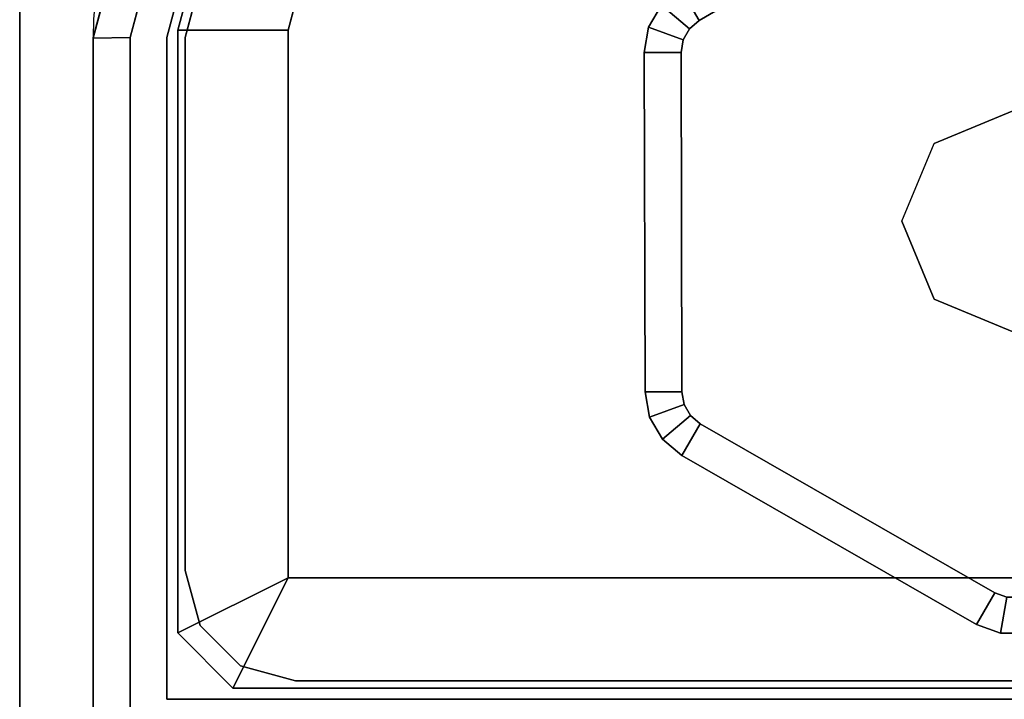
# Model space of a CAD drawing. Units: millimetres. Extents: x -440 to 11414, y -5430 to 1953.
# Drawn here: x 6434 to 6461, y -3369 to -3351 of the extents above; entities that cross this region are included whole.
import ezdxf

# ---------------------------------------------------------------- set-up
doc = ezdxf.new("R2010")
doc.units = ezdxf.units.MM
doc.header["$LTSCALE"] = 200
doc.linetypes.add('DASHEDX2', pattern=[1.5, 1, -0.5])
for name, color, linetype in [('72_HWAP_CA_D3_TOP', 7, 'Continuous'), ('72_HWAP_CA_D3_TRIM', 7, 'Continuous'), ('72_HWAP_INSERT', 7, 'Continuous'), ('72_HWAP_MY_D2_P_WKSF_ACC', 202, 'DASHEDX2'), ('72_HWAP_MY_D3_GLIDE', 7, 'Continuous'), ('72_HWAP_MY_D3_SUPPORT', 7, 'Continuous'), ('72_HWAP_MY_D3_SUPPORT_INLAY', 7, 'Continuous')]:
    doc.layers.add(name, color=color, linetype=linetype)

# ---------------------------------------------------------------- blocks, each defined once
blk = doc.blocks.new('72HWAP_MY_D3_F_LEG_END_CORNER')
for points, invisible_edges in [([(-0.01500000004034518, 0.01499999999992951, 0.7036000128086053), (-0.02000000003954483, 0.01366025403774529, 0.7036000128086053), (-0.01600000004054891, -0.01500000000010004, 0.7036000128086053), (-0.01500000004034518, -0.0160000000000764, 0.7036000128086053)], 10), ([(0.01499999996030965, 0.01499999999992951, 0.7036000128086053), (-0.01500000004034518, 0.01499999999992951, 0.7036000128086053), (0.01499999996030965, -0.08000000000009777, 0.7036000128086053), (0.01499999996030965, -0.0160000000000764, 0.7036000128086053)], 10), ([(-0.01500000004034518, 0.01499999999992951, 0.7036000128086053), (-0.01500000004034518, -0.0160000000000764, 0.7036000128086053), (-0.01500000004034518, -0.08000000000009777, 0.7036000128086053), (0.01499999996030965, -0.08000000000009777, 0.7036000128086053)], 9), ([(-0.02100000003974856, -0.0160000000000764, 0.7036000128086053), (-0.02000000003954483, -0.01500000000010004, 0.7036000128086053), (-0.02000000003954483, 0.01366025403774529, 0.7036000128086053), (-0.02366025407809502, 0.009999999999934062, 0.7036000128086053)], 10), ([(-0.02000000003954483, 0.01366025403774529, 0.7036000128086053), (-0.02000000003954483, -0.01500000000010004, 0.7036000128086053), (-0.01600000004054891, -0.01500000000010004, 0.7036000128086053), (-0.02000000003954483, 0.01366025403774529, 0.7036000128086053)], 5), ([(-0.02279422867377434, 0.009499999999945885, 0.5696000128086046), (-0.02400000004035974, 0.004999999999938609, 0.5696000128086046), (-0.02500000004056346, 0.004999999999938609, 0.5696000128086052), (-0.02366025407809502, 0.009999999999934062, 0.5696000128086052)], 10), ([(-0.02366025407809502, 0.009999999999934062, 0.7036000128086053), (-0.02500000004056346, 0.004999999999938609, 0.7036000128086053), (-0.02100000003974856, -0.01700000000005275, 0.7036000128086053), (-0.02100000003974856, -0.0160000000000764, 0.7036000128086053)], 10), ([(-0.02169519056860736, 0.008949999999913416, 0.5686000128086052), (-0.02270000004045869, 0.005199999999945248, 0.5686000128086052), (-0.02400000004035974, 0.004999999999938609, 0.5686000128086052), (-0.02279422867377434, 0.009499999999945885, 0.5686000128086052)], 10), ([(0.01909711427742877, 0.007449999999948886, 0.5306000128086054), (0.01969999995981198, 0.005199999999945248, 0.5306000128086054), (-0.01970000003984751, 0.005199999999945248, 0.5306000128086054), (-0.01909711435746431, 0.007449999999948886, 0.5306000128086054)], 10), ([(-0.02270000004045869, -0.01120000000008758, 0.5686000128086052), (-0.02400000004035974, -0.01350000000007867, 0.5686000128086052), (-0.02400000004035974, 0.004999999999938609, 0.5686000128086052), (-0.02270000004045869, 0.005199999999945248, 0.5686000128086052)], 5), ([(0.01969999995981198, -0.009700000000066211, 0.5306000128086052), (-0.01970000003984751, -0.009700000000066211, 0.5306000128086052), (-0.01970000003984751, 0.005199999999945248, 0.5306000128086054), (0.01969999995981198, 0.005199999999945248, 0.5306000128086054)], 4), ([(-0.02400000004035974, -0.01350000000007867, 0.5696000128086052), (-0.02500000004056346, -0.01350000000007867, 0.5696000128086052), (-0.02500000004056346, 0.004999999999938609, 0.5696000128086052), (-0.02400000004035974, 0.004999999999938609, 0.5696000128086046)], 5), ([(-0.02500000004056346, -0.01544708572907894, 0.7036000128086053), (-0.02500000004056346, 0.004999999999938609, 0.7036000128086053), (-0.02500000004056346, -0.02462984234568921, 0.6693294985640937)], 2), ([(-0.02500000004056346, 0.004999999999938609, 0.7036000128086053), (-0.02500000004056346, 0.004999999999938609, 0.5696000128086052), (-0.02500000004056346, -0.01350000000007867, 0.5696000128086052), (-0.02500000004056346, -0.01350000000007867, 0.5786000128086052)], 9), ([(-0.02500000004056346, -0.01350000000007867, 0.5786000128086052), (-0.02500000004056346, -0.01525481994616484, 0.5919291936313879), (-0.02500000004056346, -0.02039969170516542, 0.604350012808611), (-0.02500000004056346, 0.004999999999938609, 0.7036000128086053)], 12), ([(-0.02500000004056346, 0.004999999999938609, 0.7036000128086053), (-0.02500000004056346, -0.02039969170516542, 0.604350012808611), (-0.02500000004056346, -0.02858400076894441, 0.6150160120397202), (-0.02500000004056346, -0.03925000000009504, 0.6232003211035118)], 9), ([(-0.02500000004056346, -0.03925000000009504, 0.6232003211035118), (-0.02500000004056346, -0.02792788516791234, 0.6629940172486106), (-0.02500000004056346, -0.02462984234568921, 0.6693294985640937), (-0.02500000004056346, 0.004999999999938609, 0.7036000128086053)], 13), ([(-0.02500000004056346, 0.004999999999938609, 0.7036000128086053), (-0.02500000004056346, -0.01544708572907894, 0.7036000128086053), (-0.02350000004025787, -0.01700000000005275, 0.7036000128086053), (-0.02100000003974856, -0.01700000000005275, 0.7036000128086053)], 8), ([(-0.0212000000401531, -0.01270000000005211, 0.5336000128086053), (-0.01970000003984751, -0.009700000000066211, 0.5306000128086052), (0.01969999995981198, -0.009700000000066211, 0.5306000128086052), (0.02119999996011757, -0.01270000000005211, 0.5336000128086054)], 8), ([(-0.02350000004025787, -0.01400000000006685, 0.5686000128086052), (-0.02400000004035974, -0.01350000000007867, 0.5686000128086052), (-0.02270000004045869, -0.01120000000008758, 0.5686000128086052), (-0.0212000000401531, -0.01270000000005211, 0.5686000128086052)], 10), ([(-0.02350000004025787, -0.01400000000006685, 0.5686000128086052), (-0.0212000000401531, -0.01270000000005211, 0.5686000128086052), (0.02119999996011757, -0.01270000000005211, 0.5686000128086052), (0.02349999996022234, -0.01400000000006685, 0.5686000128086052)], 5), ([(0.02119999996011757, -0.01270000000005211, 0.5686000128086052), (-0.0212000000401531, -0.01270000000005211, 0.5686000128086052), (-0.0212000000401531, -0.01270000000005211, 0.5336000128086053), (0.02119999996011757, -0.01270000000005211, 0.5336000128086054)], 4)]:
    blk.add_3dface(points, dxfattribs=dict(invisible_edges=invisible_edges))
for points in [[(-0.01970000003984751, -0.009700000000066211, 0.5306000128086052), (-0.02270000004045869, -0.01120000000008758, 0.5336000128086053), (-0.02270000004045869, 0.005199999999945248, 0.5336000128086053), (-0.01970000003984751, 0.005199999999945248, 0.5306000128086054)], [(-0.02270000004045869, 0.005199999999945248, 0.5336000128086054), (-0.02270000004045869, -0.01120000000008758, 0.5336000128086053), (-0.02270000004045869, -0.01120000000008758, 0.5686000128086052), (-0.02270000004045869, 0.005199999999945248, 0.5686000128086052)], [(-0.02400000004035974, -0.01350000000007867, 0.5696000128086052), (-0.02400000004035974, 0.004999999999938609, 0.5696000128086046), (-0.02400000004035974, 0.004999999999938609, 0.5686000128086052), (-0.02400000004035974, -0.01350000000007867, 0.5686000128086052)], [(-0.0212000000401531, -0.01270000000005211, 0.5336000128086053), (-0.02270000004045869, -0.01120000000008758, 0.5336000128086053), (-0.01970000003984751, -0.009700000000066211, 0.5306000128086052)], [(-0.0212000000401531, -0.01270000000005211, 0.5686000128086052), (-0.02270000004045869, -0.01120000000008758, 0.5686000128086052), (-0.02270000004045869, -0.01120000000008758, 0.5336000128086053), (-0.0212000000401531, -0.01270000000005211, 0.5336000128086054)]]:
    blk.add_3dface(points)
mesh = blk.add_polymesh((2, 4))
for k, corner in enumerate([(-0.01500000004034518, 0.01499999999992951, 0.5696000128086052), (-0.02000000003954483, 0.01366025403774529, 0.5696000128086052), (-0.02366025407809502, 0.009999999999934062, 0.5696000128086052), (-0.02500000004056346, 0.004999999999938609, 0.5696000128086052), (-0.01500000004034518, 0.01499999999992951, 0.7036000128086053), (-0.02000000003954483, 0.01366025403774529, 0.7036000128086053), (-0.02366025407809502, 0.009999999999934062, 0.7036000128086053), (-0.02500000004056346, 0.004999999999938609, 0.7036000128086053)]):
    mesh.set_mesh_vertex(divmod(k, 4), corner)
mesh = blk.add_polymesh((2, 4))
for k, corner in enumerate([(-0.01500000004034518, 0.01399999999989632, 0.5686000128086052), (-0.01950000003944297, 0.01279422863399304, 0.5686000128086052), (-0.02279422867377434, 0.009499999999945885, 0.5686000128086052), (-0.02400000004035974, 0.004999999999938609, 0.5686000128086052), (-0.01500000004034518, 0.01399999999989632, 0.5696000128086046), (-0.01950000003944297, 0.01279422863399304, 0.5696000128086046), (-0.02279422867377434, 0.009499999999945885, 0.5696000128086046), (-0.02400000004035974, 0.004999999999938609, 0.5696000128086046)]):
    mesh.set_mesh_vertex(divmod(k, 4), corner)
mesh = blk.add_polymesh((2, 4))
for k, corner in enumerate([(-0.02270000004045869, 0.005199999999945248, 0.5336000128086054), (-0.02169519056860736, 0.008949999999913416, 0.5336000128086054), (-0.01895000004060421, 0.01169519052831447, 0.5336000128086054), (-0.01520000004074973, 0.01269999999993843, 0.5336000128086054), (-0.01970000003984751, 0.005199999999945248, 0.5306000128086054), (-0.01909711435746431, 0.007449999999948886, 0.5306000128086054), (-0.01745000004029862, 0.009097114316944044, 0.5306000128086054), (-0.01520000004074973, 0.009699999999952524, 0.5306000128086054)]):
    mesh.set_mesh_vertex(divmod(k, 4), corner)
mesh = blk.add_polymesh((2, 4))
for k, corner in enumerate([(-0.01520000004074973, 0.01269999999993843, 0.5336000128086053), (-0.01895000004060421, 0.01169519052831447, 0.5336000128086053), (-0.02169519056860736, 0.008949999999913416, 0.5336000128086053), (-0.02270000004045869, 0.005199999999945248, 0.5336000128086053), (-0.01520000004074973, 0.01269999999993843, 0.5686000128086052), (-0.01895000004060421, 0.01169519052831447, 0.5686000128086052), (-0.02169519056860736, 0.008949999999913416, 0.5686000128086052), (-0.02270000004045869, 0.005199999999945248, 0.5686000128086052)]):
    mesh.set_mesh_vertex(divmod(k, 4), corner)
blk = doc.blocks.new('72HWAP_MY_D3_FIXED_F_LEG')
for points, invisible_edges in [([(-0.02192820327127265, 0.008999999999900865, 0.5686000128086052), (-0.02366025407809502, 0.009999999999934062, 0.5686000128086052), (-0.02500000004056346, 0.004999999999881766, 0.5686000128086052), (-0.02300000004015601, 0.004999999999881766, 0.5686000128086052)], 5), ([(-0.02300000004015601, 0.004999999999881766, 0.01000001280860514), (-0.02500000004056346, 0.004999999999881766, 0.01000001280860514), (-0.02366025407809502, 0.009999999999934062, 0.01000001280860514), (-0.02192820327127265, 0.008999999999900865, 0.01000001280860514)], 5), ([(-0.02366025269020611, 0.009999999024671524, 0.01000001280860514), (-0.02500000004056346, 0.005000000000393356, 0.01000001280860514), (-0.02250000004005415, 0.004999999999427018, 0.01000001280860514), (-0.02149319146064954, 0.008748594513804164, 0.01000001280860514)], 10), ([(-0.02400000004035974, 0.005000000000393356, 0.007000012808810233), (-0.02279422867377434, 0.009500000000400632, 0.007000012808810233), (0.02279422859373881, 0.009500000000173259, 0.007000012808810233), (0.02399999995850521, 0.004999999999881766, 0.007000012808810233)], 10), ([(-0.02300000004015601, 0.004999999999881766, 0.5686000128086052), (-0.02500000004056346, 0.004999999999881766, 0.5686000128086052), (-0.02500000004056346, -0.01350000000007867, 0.5686000128086052), (-0.02300000004015601, -0.01300000000003365, 0.5686000128086052)], 5), ([(-0.02300000004015601, -0.01300000000009049, 0.01000001280860514), (-0.02500000004056346, -0.01350000000007867, 0.01000001280860514), (-0.02500000004056346, 0.004999999999881766, 0.01000001280860514), (-0.02300000004015601, 0.004999999999881766, 0.01000001280860514)], 5), ([(-0.02500000004056346, -0.01349999999962392, 0.01000001280860514), (-0.02250000004005415, -0.009499999999604825, 0.01000001280860514), (-0.02250000004005415, 0.004999999999427018, 0.01000001280860514), (-0.02500000004056346, 0.005000000000393356, 0.01000001280860514)], 5), ([(0.02399999995850521, 0.004999999999881766, 0.007000012808810233), (0.0239999999603242, -0.01350000000007867, 0.007000012808605142), (-0.02400000004035974, -0.01349999999962392, 0.007000012808605142), (-0.02400000004035974, 0.005000000000393356, 0.007000012808810233)], 10), ([(-0.02500000004056346, -0.01349999999962392, 0.01000001280860514), (-0.02479041547394445, -0.01424391234041877, 0.01000001280860514), (-0.02209663712801557, -0.01099898805080102, 0.01000001280860514), (-0.02250000004005415, -0.009499999999604825, 0.01000001280860514)], 10), ([(-0.02479041547394445, -0.01424391234041877, 0.01000001280860514), (-0.0242439123803706, -0.01479041543336734, 0.01000001280860514), (-0.02099898809046863, -0.01209663708772268, 0.01000001280860514), (-0.02209663712801557, -0.01099898805080102, 0.01000001280860514)], 10), ([(-0.0242439123803706, -0.01479041543336734, 0.01000001280860514), (-0.02350000004025787, -0.0149999999996453, 0.01000001280860514), (-0.01950000003944297, -0.01249999999998863, 0.01000001280860514), (-0.02099898809046863, -0.01209663708772268, 0.01000001280860514)], 10), ([(0.02349999996022234, -0.0149999999996453, 0.01000001280860514), (0.01949999995940743, -0.01249999999959073, 0.01000001280860514), (-0.01950000003944297, -0.01249999999998863, 0.01000001280860514), (-0.02350000004025787, -0.0149999999996453, 0.01000001280860514)], 5), ([(-0.02300000004015601, -0.01300000000003365, 0.5686000128086052), (-0.02500000004056346, -0.01350000000007867, 0.5686000128086052), (-0.0247990381458294, -0.01425000000006094, 0.5686000128086052)], 9), ([(-0.02300000004015601, -0.01300000000009049, 0.01000001280860514), (-0.0247990381458294, -0.01425000000006094, 0.01000001280860514), (-0.02500000004056346, -0.01350000000007867, 0.01000001280860514)], 9), ([(-0.02300000004015601, -0.01300000000009049, 0.5686000128086052), (-0.0247990381458294, -0.01425000000006094, 0.5686000128086052), (-0.02425000003950117, -0.01479903810576388, 0.5686000128086052), (-0.02350000004025787, -0.01500000000010004, 0.5686000128086052)], 9), ([(-0.02300000004015601, -0.01300000000009049, 0.01000001280860514), (-0.02350000004025787, -0.01500000000010004, 0.01000001280860514), (-0.02425000003950117, -0.01479903810576388, 0.01000001280860514), (-0.0247990381458294, -0.01425000000006094, 0.01000001280860514)], 9), ([(-0.02300000004015601, -0.01300000000009049, 0.5686000128086052), (-0.02350000004025787, -0.01500000000010004, 0.5686000128086052), (0.02349999996022234, -0.01500000000010004, 0.5686000128086052), (0.02299999996012048, -0.01300000000003365, 0.5686000128086052)], 5), ([(0.02299999996012048, -0.01300000000003365, 0.01000001280860514), (0.02349999996022234, -0.01500000000010004, 0.01000001280860514), (-0.02350000004025787, -0.01500000000010004, 0.01000001280860514), (-0.02300000004015601, -0.01300000000009049, 0.01000001280860514)], 5)]:
    blk.add_3dface(points, dxfattribs=dict(invisible_edges=invisible_edges))
for points in [[(-0.02149319146064954, 0.008748594513804164, 0.01000001280860514), (-0.02250000004005415, 0.004999999999427018, 0.01000001280860514), (-0.02250000004005415, 0.004999999999427018, 0.02500001280860514), (-0.02149319146064954, 0.008748594513804164, 0.02500001280860514)], [(-0.02500000004056346, 0.005000000000393356, 0.01000001280860514), (-0.02500000004056346, 0.004983305368398305, 0.008000049756566702), (-0.02500000004056346, -0.01349999999973761, 0.008000012808605142), (-0.02500000004056346, -0.01349999999962392, 0.01000001280860514)], [(-0.02400000004035974, -0.01349999999962392, 0.007000012808605142), (-0.02500000004056346, -0.01349999999973761, 0.008000012808605142), (-0.02500000004056346, 0.004983305368398305, 0.008000049756566702), (-0.02400000004035974, 0.005000000000393356, 0.007000012808810233)], [(-0.02250000004005415, -0.009499999999604825, 0.01000001280860514), (-0.02250000004005415, -0.009499999999604825, 0.02500001280860514), (-0.02250000004005415, 0.004999999999427018, 0.02500001280860514), (-0.02250000004005415, 0.004999999999427018, 0.01000001280860514)], [(0.01949999995940743, -0.01249999999959073, 0.01000001280860514), (0.01949999995940743, -0.01249999999959073, 0.02500001280860514), (-0.01950000003944297, -0.01249999999998863, 0.02500001280860514), (-0.01950000003944297, -0.01249999999998863, 0.01000001280860514)]]:
    blk.add_3dface(points)
mesh = blk.add_polymesh((2, 17))
for k, corner in enumerate([(0.02349999996022234, -0.01500000000010004, 0.01000001280860514), (0.02424999995946564, -0.01479903810576388, 0.01000001280860514), (0.02479903806579387, -0.01425000000006094, 0.01000001280860514), (0.02499999996052793, -0.01350000000007867, 0.01000001280860514), (0.02499999996052793, 0.004999999999881766, 0.01000001280860514), (0.02366025399805949, 0.009999999999934062, 0.01000001280860514), (0.0199999999595093, 0.01366025403774529, 0.01000001280860514), (0.01499999996030965, 0.01499999999992951, 0.01000001280860514), (-0.01500000004034518, 0.01499999999992951, 0.01000001280860514), (-0.02000000003954483, 0.01366025403774529, 0.01000001280860514), (-0.02366025407809502, 0.009999999999934062, 0.01000001280860514), (-0.02500000004056346, 0.004999999999881766, 0.01000001280860514), (-0.02500000004056346, -0.01350000000007867, 0.01000001280860514), (-0.0247990381458294, -0.01425000000006094, 0.01000001280860514), (-0.02425000003950117, -0.01479903810576388, 0.01000001280860514), (-0.02350000004025787, -0.01500000000010004, 0.01000001280860514), (0.02349999996022234, -0.01500000000010004, 0.01000001280860514), (0.02349999996022234, -0.01500000000010004, 0.5686000128086052), (0.02424999995946564, -0.01479903810576388, 0.5686000128086052), (0.02479903806579387, -0.01425000000006094, 0.5686000128086052), (0.02499999996052793, -0.01350000000007867, 0.5686000128086052), (0.02499999996052793, 0.004999999999881766, 0.5686000128086052), (0.02366025399805949, 0.009999999999934062, 0.5686000128086052), (0.0199999999595093, 0.01366025403774529, 0.5686000128086052), (0.01499999996030965, 0.01499999999992951, 0.5686000128086052), (-0.01500000004034518, 0.01499999999992951, 0.5686000128086052), (-0.02000000003954483, 0.01366025403774529, 0.5686000128086052), (-0.02366025407809502, 0.009999999999934062, 0.5686000128086052), (-0.02500000004056346, 0.004999999999881766, 0.5686000128086052), (-0.02500000004056346, -0.01350000000007867, 0.5686000128086052), (-0.0247990381458294, -0.01425000000006094, 0.5686000128086052), (-0.02425000003950117, -0.01479903810576388, 0.5686000128086052), (-0.02350000004025787, -0.01500000000010004, 0.5686000128086052), (0.02349999996022234, -0.01500000000010004, 0.5686000128086052)]):
    mesh.set_mesh_vertex(divmod(k, 17), corner)
mesh = blk.add_polymesh((2, 4))
for k, corner in enumerate([(-0.01500000004034518, 0.01498330536838921, 0.008000049756566702), (-0.01999999906456651, 0.01364355801814554, 0.008000049756566702), (-0.02366025269020611, 0.009983304392676473, 0.008000049756566702), (-0.02500000004056346, 0.004983305368398305, 0.008000049756566702), (-0.01500000004034518, 0.01500000000038426, 0.01000001280860514), (-0.01999999906456651, 0.01366025265008375, 0.01000001280860514), (-0.02366025269020611, 0.009999999024671524, 0.01000001280860514), (-0.02500000004056346, 0.005000000000393356, 0.01000001280860514)]):
    mesh.set_mesh_vertex(divmod(k, 4), corner)
mesh = blk.add_polymesh((2, 4))
for k, corner in enumerate([(-0.01500000004034518, 0.01400000000035106, 0.007000012808810233), (-0.01950000003944297, 0.01279422863450463, 0.007000012808810233), (-0.02279422867377434, 0.009500000000400632, 0.007000012808810233), (-0.02400000004035974, 0.005000000000393356, 0.007000012808810233), (-0.01500000004034518, 0.01498330536838921, 0.008000049756566702), (-0.01999999906456651, 0.01364355801814554, 0.008000049756566702), (-0.02366025269020611, 0.009983304392676473, 0.008000049756566702), (-0.02500000004056346, 0.004983305368398305, 0.008000049756566702)]):
    mesh.set_mesh_vertex(divmod(k, 4), corner)
mesh = blk.add_polymesh((2, 11))
for k, corner in enumerate([(-0.02300000004015601, -0.01300000000009049, 0.01000001280860514), (-0.02300000004015601, 0.004999999999881766, 0.01000001280860514), (-0.02192820327127265, 0.008999999999900865, 0.01000001280860514), (-0.01900000004116009, 0.01192820323018395, 0.01000001280860514), (-0.01500000004034518, 0.01299999999991996, 0.01000001280860514), (0.01499999996030965, 0.01299999999991996, 0.01000001280860514), (0.01899999995930557, 0.01192820323018395, 0.01000001280860514), (0.02192820318941813, 0.008999999999957708, 0.01000001280860514), (0.02299999996012048, 0.004999999999938609, 0.01000001280860514), (0.02299999996012048, -0.01300000000003365, 0.01000001280860514), (-0.02300000004015601, -0.01300000000003365, 0.01000001280860514), (-0.02300000004015601, -0.01300000000009049, 0.5686000128086052), (-0.02300000004015601, 0.004999999999881766, 0.5686000128086052), (-0.02192820327127265, 0.008999999999900865, 0.5686000128086052), (-0.01900000004116009, 0.01192820323018395, 0.5686000128086052), (-0.01500000004034518, 0.01299999999991996, 0.5686000128086052), (0.01499999996030965, 0.01299999999991996, 0.5686000128086052), (0.01899999995930557, 0.01192820323018395, 0.5686000128086052), (0.02192820318941813, 0.008999999999957708, 0.5686000128086052), (0.02299999996012048, 0.004999999999938609, 0.5686000128086052), (0.02299999996012048, -0.01300000000003365, 0.5686000128086052), (-0.02300000004015601, -0.01300000000003365, 0.5686000128086052)]):
    mesh.set_mesh_vertex(divmod(k, 11), corner)
mesh = blk.add_polymesh((2, 4))
for k, corner in enumerate([(-0.02250000004005415, -0.009499999999604825, 0.01000001280860514), (-0.02209663712801557, -0.01099898805080102, 0.01000001280860514), (-0.02099898809046863, -0.01209663708772268, 0.01000001280860514), (-0.01950000003944297, -0.01249999999998863, 0.01000001280860514), (-0.02250000004005415, -0.009499999999604825, 0.02500001280860514), (-0.02209663712801557, -0.01099898805080102, 0.02500001280860514), (-0.02099898809046863, -0.01209663708772268, 0.02500001280860514), (-0.01950000003944297, -0.01249999999998863, 0.02500001280860514)]):
    mesh.set_mesh_vertex(divmod(k, 4), corner)
blk = doc.blocks.new('72HWAP_MY_D3_GLIDE')
for points in [[(-0.0005243961613814463, 0.01010239288683579, 0.005000012808606165), (-0.001026485903821595, 0.01096720843435151, 0.004000012808606165), (-0.009015309421556594, 0.006329101839469331, 0.004000012808606165), (-0.008513219657288573, 0.00546428632782181, 0.005000012808091278)], [(-0.001026485923830478, 0.01096720839865384, 0.004000012808606165), (-0.001026485903821595, 0.01096720843435151, 0.001000012808606165), (-0.009015309421556594, 0.006329101839639861, 0.001000012808606165), (-0.009015309421556594, 0.006329101839469331, 0.004000012808606165)], [(-0.008513219659107563, 0.005464286327935497, 1.280860616503787e-08), (-0.009015309421556594, 0.006329101839639861, 0.001000012808606165), (-0.001026485903821595, 0.01096720843435151, 0.001000012808606165), (-0.0005243961395535734, 0.01010239292241977, 1.280860616503787e-08)], [(0.0009735082448969479, 0.01097203786707723, 0.004000012808606165), (0.000475600924801256, 0.01010480762096222, 0.005000012808606165), (0.008486730840559176, 0.00550533683986032, 0.005000012808091278), (0.008984638160654868, 0.00637256708574796, 0.004000012808606165)], [(0.0009735082649058313, 0.01097203790203594, 0.001000012808606165), (0.008984638160654868, 0.00637256708574796, 0.001000012808606165), (0.008486730840559176, 0.00550533683986032, 1.280860616503787e-08), (0.0004756009448101395, 0.01010480765609145, 1.280860616503787e-08)], [(0.008984638160654868, 0.00637256708574796, 0.004000012808606165), (0.008984638160654868, 0.00637256708574796, 0.001000012808606165), (0.0009735082649058313, 0.01097203790203594, 0.001000012808606165), (0.0009735082649058313, 0.01097203790129697, 0.004000012808606165)], [(-0.01001112406356697, 0.004594641348603545, 0.004000012808606165), (-0.00998881768737192, -0.004642936061884484, 0.004000012808606165), (-0.008988820603008207, -0.004640521327928582, 0.005000012808091278), (-0.009011126979203254, 0.004597056082559448, 0.005000012808091278)], [(-0.01001112406356697, 0.004594641348603545, 0.001000012808606165), (-0.009011126979203254, 0.004597056082559448, 1.280860616503787e-08), (-0.008988820603008207, -0.004640521328212799, 1.280860616503787e-08), (-0.00998881768737192, -0.004642936062396075, 0.001000012808606165)], [(-0.01001112406356697, 0.004594641348603545, 0.004000012808606165), (-0.01001112406356697, 0.004594641348603545, 0.001000012808606165), (-0.00998881768737192, -0.004642936062396075, 0.001000012808606165), (-0.00998881768737192, -0.004642936061884484, 0.004000012808606165)], [(0.00998881768737192, 0.004642936061827641, 0.004000012808606165), (0.008988820603008207, 0.004640521327871738, 0.005000012808091278), (0.009011126979203254, -0.004597056082559448, 0.005000012808091278), (0.01001112406356697, -0.004594641348660389, 0.004000012808606165)], [(0.00998881768737192, 0.004642936062396075, 0.001000012808606165), (0.01001112406356697, -0.004594641348660389, 0.001000012808606165), (0.009011126979203254, -0.004597056082559448, 1.280860616503787e-08), (0.008988820603008207, 0.004640521328155955, 1.280860616503787e-08)], [(0.01001112406356697, -0.004594641348660389, 0.004000012808606165), (0.01001112406356697, -0.004594641348660389, 0.001000012808606165), (0.00998881768737192, 0.004642936062396075, 0.001000012808606165), (0.00998881768737192, 0.004642936061827641, 0.004000012808606165)], [(-0.008984638160654868, -0.00637256708574796, 0.004000012808606165), (-0.0009735082649058313, -0.01097203790135381, 0.004000012808606165), (-0.0004756009448101395, -0.01010480765580724, 0.005000012808091278), (-0.008486730840559176, -0.005505336839917163, 0.005000012808091278)], [(-0.0004756009448101395, -0.0101048076561483, 1.280860616503787e-08), (-0.0009735082649058313, -0.01097203790209278, 0.001000012808606165), (-0.008984638160654868, -0.00637256708574796, 0.001000012808606165), (-0.008486730840559176, -0.005505336839917163, 1.280860616503787e-08)], [(0.0005243961395535734, -0.01010239292247661, 0.005000012808091278), (0.001026485902002605, -0.01096720843440835, 0.004000012808606165), (0.009015309421556594, -0.006329101839526174, 0.004000012808606165), (0.008513219657288573, -0.005464286327878654, 0.005000012808091278)], [(0.008513219659107563, -0.00546428632799234, 1.280860616503787e-08), (0.009015309421556594, -0.006329101839696705, 0.001000012808606165), (0.001026485902002605, -0.01096720843440835, 0.001000012808606165), (0.0005243961395535734, -0.01010239292247661, 1.280860616503787e-08)], [(-0.0009735082649058313, -0.01097203790135381, 0.004000012808606165), (-0.008984638160654868, -0.00637256708574796, 0.004000012808606165), (-0.008984638160654868, -0.00637256708574796, 0.001000012808606165), (-0.0009735082649058313, -0.01097203790209278, 0.001000012808606165)], [(0.009015309421556594, -0.006329101839526174, 0.004000012808606165), (0.001026485902002605, -0.01096720843440835, 0.004000012808606165), (0.001026485902002605, -0.01096720843440835, 0.001000012808606165), (0.009015309421556594, -0.006329101839696705, 0.001000012808606165)]]:
    blk.add_3dface(points)
for points, invisible_edges in [([(-9.094947017729282e-13, 0.003000000040685791, 0.005000012808606165), (0.0001489632259108475, 0.01022280157093292, 0.005000012808606165), (-0.000198332117179234, 0.01022196294258038, 0.005000012808606165), (-0.0005243961395535734, 0.01010239292241977, 0.005000012808091278)], 9), ([(0.008486730840559176, 0.00550533683986032, 0.005000012808091278), (0.000475600924801256, 0.01010480762096222, 0.005000012808606165), (0.0001489632259108475, 0.01022280157093292, 0.005000012808606165), (-9.094947017729282e-13, 0.003000000040685791, 0.005000012808606165)], 12), ([(-0.008513219657288573, 0.00546428632782181, 0.005000012808091278), (-0.002121320371770707, 0.002121320372339142, 0.005000012808606165), (-9.094947017729282e-13, 0.003000000040685791, 0.005000012808606165), (-0.0005243961613814463, 0.01010239288683579, 0.005000012808606165)], 5), ([(-0.008513219657288573, 0.00546428632782181, 0.005000012808091278), (-0.008778724265539495, 0.005240406758559857, 0.005000012808091278), (-0.008951645663728414, 0.004939220855021631, 0.005000012808091278), (-0.002121320371770707, 0.002121320372339142, 0.005000012808606165)], 12), ([(-9.094947017729282e-13, 0.003000000040685791, 0.005000012808606165), (0.002121320371770707, 0.002121320372339142, 0.005000012808606165), (0.008753313567467558, 0.005282742123370099, 0.005000012808091278), (0.008486730840559176, 0.00550533683986032, 0.005000012808091278)], 10), ([(0.00892768751236872, 0.004982394847900196, 0.005000012808091278), (0.008753313567467558, 0.005282742123370099, 0.005000012808091278), (0.002121320371770707, 0.002121320372339142, 0.005000012808606165), (0.003000000041538442, 0, 0.005000012808606165)], 10), ([(-0.002121320371770707, 0.002121320372339142, 0.005000012808606165), (-0.008951645663728414, 0.004939220855021631, 0.005000012808091278), (-0.009011126979203254, 0.004597056082559448, 0.005000012808091278), (-0.003000000041538442, 0, 0.005000012808606165)], 5), ([(0.003000000041538442, 0, 0.005000012808606165), (0.009011126979203254, -0.004597056082559448, 0.005000012808091278), (0.008988820603008207, 0.004640521327871738, 0.005000012808091278), (0.00892768751236872, 0.004982394847900196, 0.005000012808091278)], 9), ([(-0.003000000041538442, 0, 0.005000012808606165), (-0.009011126979203254, 0.004597056082559448, 0.005000012808091278), (-0.008988820603008207, -0.004640521327928582, 0.005000012808091278), (-0.002121320371770707, -0.002121320372395985, 0.005000012808606165)], 5), ([(0.002121320371770707, -0.002121320372395985, 0.005000012808606165), (0.008951645663728414, -0.004939220855078474, 0.005000012808091278), (0.009011126979203254, -0.004597056082559448, 0.005000012808091278), (0.003000000041538442, 0, 0.005000012808606165)], 5), ([(-0.002121320371770707, -0.002121320372395985, 0.005000012808606165), (-0.008988820603008207, -0.004640521327928582, 0.005000012808091278), (-0.00892768751236872, -0.004982394847957039, 0.005000012808091278), (-0.008753313567467558, -0.005282742123370099, 0.005000012808091278)], 9), ([(-0.002121320371770707, -0.002121320372395985, 0.005000012808606165), (-0.008753313567467558, -0.005282742123370099, 0.005000012808091278), (-0.008486730840559176, -0.005505336839917163, 0.005000012808091278), (-9.094947017729282e-13, -0.003000000040742634, 0.005000012808606165)], 5), ([(0.002121320371770707, -0.002121320372395985, 0.005000012808606165), (-9.094947017729282e-13, -0.003000000040742634, 0.005000012808606165), (0.0005243961395535734, -0.01010239292247661, 0.005000012808091278), (0.008513219657288573, -0.005464286327878654, 0.005000012808091278)], 10), ([(0.008513219657288573, -0.005464286327878654, 0.005000012808091278), (0.008778724265539495, -0.005240406758559857, 0.005000012808091278), (0.008951645663728414, -0.004939220855078474, 0.005000012808091278), (0.002121320371770707, -0.002121320372395985, 0.005000012808606165)], 12), ([(-9.094947017729282e-13, -0.003000000040742634, 0.005000012808606165), (-0.008486730840559176, -0.005505336839917163, 0.005000012808091278), (-0.0004756009448101395, -0.01010480765580724, 0.005000012808091278), (-0.000148963245919731, -0.0102228016065169, 0.005000012808091278)], 9), ([(-0.000148963245919731, -0.0102228016065169, 0.005000012808091278), (0.0001983320971703506, -0.01022196297844857, 0.005000012808091278), (0.0005243961395535734, -0.01010239292247661, 0.005000012808091278), (-9.094947017729282e-13, -0.003000000040742634, 0.005000012808606165)], 12)]:
    blk.add_3dface(points, dxfattribs=dict(invisible_edges=invisible_edges))
mesh = blk.add_polymesh((2, 4))
for k, corner in enumerate([(0.0009735082448969479, 0.01097203786707723, 0.004000012808606165), (0.0003202328489351203, 0.01120802576696178, 0.004000012808606165), (-0.0003743578372450429, 0.01120634851019986, 0.004000012808606165), (-0.001026485923830478, 0.01096720839865384, 0.004000012808606165), (0.000475600924801256, 0.01010480762096222, 0.005000012808606165), (0.0001489632259108475, 0.01022280157093292, 0.005000012808606165), (-0.000198332117179234, 0.01022196294258038, 0.005000012808606165), (-0.0005243961613814463, 0.01010239288683579, 0.005000012808606165)]):
    mesh.set_mesh_vertex(divmod(k, 4), corner)
mesh = blk.add_polymesh((2, 4))
for k, corner in enumerate([(0.0004756009448101395, 0.01010480765609145, 1.280860616503787e-08), (0.000148961934428371, 0.01022279008793703, 1.280860616503787e-08), (-0.0001983307292903191, 0.01022195146623517, 1.280860616503787e-08), (-0.0005243961395535734, 0.01010239292241977, 1.280860616503787e-08), (0.0009735082649058313, 0.01097203790203594, 0.001000012808606165), (0.0003202328689440037, 0.01120802580231839, 0.001000012808606165), (-0.0003743578172361595, 0.01120634854578384, 0.001000012808606165), (-0.001026485903821595, 0.01096720843435151, 0.001000012808606165)]):
    mesh.set_mesh_vertex(divmod(k, 4), corner)
mesh = blk.add_polymesh((2, 4))
for k, corner in enumerate([(0.0009735082649058313, 0.01097203790203594, 0.001000012808606165), (0.0003202328689440037, 0.01120802580231839, 0.001000012808606165), (-0.0003743578172361595, 0.01120634854578384, 0.001000012808606165), (-0.001026485903821595, 0.01096720843435151, 0.001000012808606165), (0.0009735082649058313, 0.01097203790129697, 0.004000012808606165), (0.0003202328689440037, 0.0112080258022047, 0.004000012808606165), (-0.0003743578172361595, 0.01120634854595437, 0.004000012808606165), (-0.001026485903821595, 0.01096720843435151, 0.004000012808606165)]):
    mesh.set_mesh_vertex(divmod(k, 4), corner)
mesh = blk.add_polymesh((2, 4))
for k, corner in enumerate([(-0.009015309421556594, 0.006329101839469331, 0.004000012808606165), (-0.009546318636239448, 0.005881342700490677, 0.004000012808606165), (-0.009892161432617286, 0.005278970893471069, 0.004000012808606165), (-0.01001112406356697, 0.004594641348603545, 0.004000012808606165), (-0.008513219657288573, 0.00546428632782181, 0.005000012808091278), (-0.008778724265539495, 0.005240406758559857, 0.005000012808091278), (-0.008951645663728414, 0.004939220855021631, 0.005000012808091278), (-0.009011126979203254, 0.004597056082559448, 0.005000012808091278)]):
    mesh.set_mesh_vertex(divmod(k, 4), corner)
mesh = blk.add_polymesh((2, 4))
for k, corner in enumerate([(-0.008513219659107563, 0.005464286327935497, 1.280860616503787e-08), (-0.00877871494685678, 0.005240399863055245, 1.280860616503787e-08), (-0.008951635009907477, 0.004939216283162295, 1.280860616503787e-08), (-0.009011126979203254, 0.004597056082559448, 1.280860616503787e-08), (-0.009015309421556594, 0.006329101839639861, 0.001000012808606165), (-0.009546318636239448, 0.005881342700320147, 0.001000012808606165), (-0.009892161432617286, 0.005278970893300539, 0.001000012808606165), (-0.01001112406356697, 0.004594641348603545, 0.001000012808606165)]):
    mesh.set_mesh_vertex(divmod(k, 4), corner)
mesh = blk.add_polymesh((2, 4))
for k, corner in enumerate([(-0.009015309421556594, 0.006329101839639861, 0.001000012808606165), (-0.009546318636239448, 0.005881342700320147, 0.001000012808606165), (-0.009892161432617286, 0.005278970893300539, 0.001000012808606165), (-0.01001112406356697, 0.004594641348603545, 0.001000012808606165), (-0.009015309421556594, 0.006329101839469331, 0.004000012808606165), (-0.009546318636239448, 0.005881342700490677, 0.004000012808606165), (-0.009892161432617286, 0.005278970893471069, 0.004000012808606165), (-0.01001112406356697, 0.004594641348603545, 0.004000012808606165)]):
    mesh.set_mesh_vertex(divmod(k, 4), corner)
mesh = blk.add_polymesh((2, 4))
for k, corner in enumerate([(0.00998881768737192, 0.004642936061827641, 0.004000012808606165), (0.009866551506092947, 0.005326683101714025, 0.004000012808606165), (0.009517803616290621, 0.005927377652426458, 0.004000012808606165), (0.008984638160654868, 0.00637256708574796, 0.004000012808606165), (0.008988820603008207, 0.004640521327871738, 0.005000012808091278), (0.00892768751236872, 0.004982394847900196, 0.005000012808091278), (0.008753313567467558, 0.005282742123370099, 0.005000012808091278), (0.008486730840559176, 0.00550533683986032, 0.005000012808091278)]):
    mesh.set_mesh_vertex(divmod(k, 4), corner)
mesh = blk.add_polymesh((2, 4))
for k, corner in enumerate([(0.008988820603008207, 0.004640521328155955, 1.280860616503787e-08), (0.008927676880375657, 0.004982390224881783, 1.280860616503787e-08), (0.008753304281526653, 0.00528273518301603, 1.280860616503787e-08), (0.008486730840559176, 0.00550533683986032, 1.280860616503787e-08), (0.00998881768737192, 0.004642936062396075, 0.001000012808606165), (0.009866551506092947, 0.005326683101998242, 0.001000012808606165), (0.009517803616290621, 0.005927377652483301, 0.001000012808606165), (0.008984638160654868, 0.00637256708574796, 0.001000012808606165)]):
    mesh.set_mesh_vertex(divmod(k, 4), corner)
mesh = blk.add_polymesh((2, 4))
for k, corner in enumerate([(0.00998881768737192, 0.004642936062396075, 0.001000012808606165), (0.009866551506092947, 0.005326683101998242, 0.001000012808606165), (0.009517803616290621, 0.005927377652483301, 0.001000012808606165), (0.008984638160654868, 0.00637256708574796, 0.001000012808606165), (0.00998881768737192, 0.004642936061827641, 0.004000012808606165), (0.009866551506092947, 0.005326683101714025, 0.004000012808606165), (0.009517803616290621, 0.005927377652426458, 0.004000012808606165), (0.008984638160654868, 0.00637256708574796, 0.004000012808606165)]):
    mesh.set_mesh_vertex(divmod(k, 4), corner)
mesh = blk.add_polymesh((2, 8), dxfattribs=dict(n_close=True))
for k, corner in enumerate([(-0.003000000041538442, 0, 0.005000012808606165), (-0.002121320371770707, -0.002121320372395985, 0.005000012808606165), (-9.094947017729282e-13, -0.003000000040742634, 0.005000012808606165), (0.002121320371770707, -0.002121320372395985, 0.005000012808606165), (0.003000000041538442, 0, 0.005000012808606165), (0.002121320371770707, 0.002121320372339142, 0.005000012808606165), (-9.094947017729282e-13, 0.003000000040685791, 0.005000012808606165), (-0.002121320371770707, 0.002121320372339142, 0.005000012808606165), (-0.003000000041538442, 0, 0.03500001280860662), (-0.002121320371770707, -0.002121320372395985, 0.03500001280860662), (-9.094947017729282e-13, -0.003000000040742634, 0.03500001280860662), (0.002121320371770707, -0.002121320372395985, 0.03500001280860662), (0.003000000041538442, 0, 0.03500001280860662), (0.002121320371770707, 0.002121320372339142, 0.03500001280860662), (-9.094947017729282e-13, 0.003000000040685791, 0.03500001280860662), (-0.002121320371770707, 0.002121320372339142, 0.03500001280860662)]):
    mesh.set_mesh_vertex(divmod(k, 8), corner)
mesh = blk.add_polymesh((2, 4))
for k, corner in enumerate([(-0.00998881768737192, -0.004642936061884484, 0.004000012808606165), (-0.009866551506092947, -0.005326683101714025, 0.004000012808606165), (-0.009517803616290621, -0.005927377652483301, 0.004000012808606165), (-0.008984638160654868, -0.00637256708574796, 0.004000012808606165), (-0.008988820603008207, -0.004640521327928582, 0.005000012808091278), (-0.00892768751236872, -0.004982394847957039, 0.005000012808091278), (-0.008753313567467558, -0.005282742123370099, 0.005000012808091278), (-0.008486730840559176, -0.005505336839917163, 0.005000012808091278)]):
    mesh.set_mesh_vertex(divmod(k, 4), corner)
mesh = blk.add_polymesh((2, 4))
for k, corner in enumerate([(-0.008988820603008207, -0.004640521328212799, 1.280860616503787e-08), (-0.008927676880375657, -0.004982390224938626, 1.280860616503787e-08), (-0.008753304281526653, -0.005282735183072873, 1.280860616503787e-08), (-0.008486730840559176, -0.005505336839917163, 1.280860616503787e-08), (-0.00998881768737192, -0.004642936062396075, 0.001000012808606165), (-0.009866551506092947, -0.005326683102055085, 0.001000012808606165), (-0.009517803616290621, -0.005927377652540144, 0.001000012808606165), (-0.008984638160654868, -0.00637256708574796, 0.001000012808606165)]):
    mesh.set_mesh_vertex(divmod(k, 4), corner)
mesh = blk.add_polymesh((2, 4))
for k, corner in enumerate([(-0.00998881768737192, -0.004642936062396075, 0.001000012808606165), (-0.009866551506092947, -0.005326683102055085, 0.001000012808606165), (-0.009517803616290621, -0.005927377652540144, 0.001000012808606165), (-0.008984638160654868, -0.00637256708574796, 0.001000012808606165), (-0.00998881768737192, -0.004642936061884484, 0.004000012808606165), (-0.009866551506092947, -0.005326683101714025, 0.004000012808606165), (-0.009517803616290621, -0.005927377652483301, 0.004000012808606165), (-0.008984638160654868, -0.00637256708574796, 0.004000012808606165)]):
    mesh.set_mesh_vertex(divmod(k, 4), corner)
mesh = blk.add_polymesh((2, 4))
for k, corner in enumerate([(0.009015309421556594, -0.006329101839526174, 0.004000012808606165), (0.009546318636239448, -0.005881342700547521, 0.004000012808606165), (0.009892161432617286, -0.005278970893527912, 0.004000012808606165), (0.01001112406356697, -0.004594641348660389, 0.004000012808606165), (0.008513219657288573, -0.005464286327878654, 0.005000012808091278), (0.008778724265539495, -0.005240406758559857, 0.005000012808091278), (0.008951645663728414, -0.004939220855078474, 0.005000012808091278), (0.009011126979203254, -0.004597056082559448, 0.005000012808091278)]):
    mesh.set_mesh_vertex(divmod(k, 4), corner)
mesh = blk.add_polymesh((2, 4))
for k, corner in enumerate([(0.008513219659107563, -0.00546428632799234, 1.280860616503787e-08), (0.00877871494685678, -0.005240399863112088, 1.280860616503787e-08), (0.008951635009907477, -0.004939216283219139, 1.280860616503787e-08), (0.009011126979203254, -0.004597056082559448, 1.280860616503787e-08), (0.009015309421556594, -0.006329101839696705, 0.001000012808606165), (0.009546318636239448, -0.00588134270037699, 0.001000012808606165), (0.009892161432617286, -0.005278970893357382, 0.001000012808606165), (0.01001112406356697, -0.004594641348660389, 0.001000012808606165)]):
    mesh.set_mesh_vertex(divmod(k, 4), corner)
mesh = blk.add_polymesh((2, 4))
for k, corner in enumerate([(0.009015309421556594, -0.006329101839696705, 0.001000012808606165), (0.009546318636239448, -0.00588134270037699, 0.001000012808606165), (0.009892161432617286, -0.005278970893357382, 0.001000012808606165), (0.01001112406356697, -0.004594641348660389, 0.001000012808606165), (0.009015309421556594, -0.006329101839526174, 0.004000012808606165), (0.009546318636239448, -0.005881342700547521, 0.004000012808606165), (0.009892161432617286, -0.005278970893527912, 0.004000012808606165), (0.01001112406356697, -0.004594641348660389, 0.004000012808606165)]):
    mesh.set_mesh_vertex(divmod(k, 4), corner)
mesh = blk.add_polymesh((2, 4))
for k, corner in enumerate([(-0.0009735082649058313, -0.01097203790135381, 0.004000012808606165), (-0.0003202328689440037, -0.01120802580226155, 0.004000012808606165), (0.0003743578172361595, -0.01120634854601121, 0.004000012808606165), (0.001026485902002605, -0.01096720843440835, 0.004000012808606165), (-0.0004756009448101395, -0.01010480765580724, 0.005000012808091278), (-0.000148963245919731, -0.0102228016065169, 0.005000012808091278), (0.0001983320971703506, -0.01022196297844857, 0.005000012808091278), (0.0005243961395535734, -0.01010239292247661, 0.005000012808091278)]):
    mesh.set_mesh_vertex(divmod(k, 4), corner)
mesh = blk.add_polymesh((2, 4))
for k, corner in enumerate([(-0.0004756009448101395, -0.0101048076561483, 1.280860616503787e-08), (-0.000148961934428371, -0.01022279008799387, 1.280860616503787e-08), (0.0001983307292903191, -0.01022195146623517, 1.280860616503787e-08), (0.0005243961395535734, -0.01010239292247661, 1.280860616503787e-08), (-0.0009735082649058313, -0.01097203790209278, 0.001000012808606165), (-0.0003202328689440037, -0.01120802580237523, 0.001000012808606165), (0.0003743578172361595, -0.01120634854584068, 0.001000012808606165), (0.001026485902002605, -0.01096720843440835, 0.001000012808606165)]):
    mesh.set_mesh_vertex(divmod(k, 4), corner)
mesh = blk.add_polymesh((2, 4))
for k, corner in enumerate([(-0.0009735082649058313, -0.01097203790209278, 0.001000012808606165), (-0.0003202328689440037, -0.01120802580237523, 0.001000012808606165), (0.0003743578172361595, -0.01120634854584068, 0.001000012808606165), (0.001026485902002605, -0.01096720843440835, 0.001000012808606165), (-0.0009735082649058313, -0.01097203790135381, 0.004000012808606165), (-0.0003202328689440037, -0.01120802580226155, 0.004000012808606165), (0.0003743578172361595, -0.01120634854601121, 0.004000012808606165), (0.001026485902002605, -0.01096720843440835, 0.004000012808606165)]):
    mesh.set_mesh_vertex(divmod(k, 4), corner)
blk = doc.blocks.new('72_HWAP_MY_D2_SINGLE_RIGHT_800_F')
at = {"layer": '72_HWAP_MY_D2_P_WKSF_ACC'}
blk.add_line((-0.003997644189453808, -0.01224683569009244), (-0.003997644189453808, -0.7669820331106725), dxfattribs=at)
blk.add_arc((-0.01403727210177408, -0.7669591519666814), 0.01003965398630166, 270.2261550062611, 359.869418387505, dxfattribs=at)
blk = doc.blocks.new('72hwap_my2811843AC93344EF3B7DFDC99A98C905D')
blk.add_blockref('72_HWAP_MY_D2_SINGLE_RIGHT_800_F', (0, 0))
blk = doc.blocks.new('XCAD03154E0690706A034A08EF8AE140DE9523')
at = {"color": 7}
blk.add_blockref('72hwap_my2811843AC93344EF3B7DFDC99A98C905D', (0, 0), dxfattribs=at)
at = {"layer": '72_HWAP_MY_D3_GLIDE', "color": 0, "rotation": 180}
blk.add_blockref('72HWAP_MY_D3_GLIDE', (-0.02900236, -0.762), dxfattribs=at)
at = {"layer": '72_HWAP_MY_D3_SUPPORT', "color": 0, "rotation": 180}
blk.add_blockref('72HWAP_MY_D3_FIXED_F_LEG', (-0.02900236, -0.762), dxfattribs=at)
at = {"layer": '72_HWAP_MY_D3_SUPPORT_INLAY', "color": 0, "rotation": 180}
blk.add_blockref('72HWAP_MY_D3_F_LEG_END_CORNER', (-0.02900236, -0.762), dxfattribs=at)
blk = doc.blocks.new('72HWAP_CA_D3_WTRE-6432-LHN_TOP')
for points, invisible_edges in [([(0.0025, -0.798, -0.02640002441406255), (0.0025, -0.002, -0.02640002441406288), (1.5975, -0.002, -0.02640002441406277), (1.5975, -0.798, -0.02640002441406266)], 8), ([(1.5975, -0.002), (0.0025, -0.002), (0.0025, -0.798), (1.5975, -0.798)], 4)]:
    blk.add_3dface(points, dxfattribs=dict(invisible_edges=invisible_edges))
blk = doc.blocks.new('72HWAP_CA_D3_WTRE-6432-LHN_TRIM')
mesh = blk.add_polymesh((2, 8))
for k, corner in enumerate([(1.5975, -0.002, -0.02640002441406277), (1.5985, -0.002, -0.02613207522163166), (1.599232050807565, -0.002, -0.02540002441406277), (1.5995, -0.002, -0.02440002441406277), (1.5995, -0.002, -0.002000000000000245), (1.599232050807565, -0.002, -0.001000000000000244), (1.5985, -0.002, -0.000267949192431359), (1.5975, -0.002), (1.5975, -0.798, -0.02640002441406233), (1.5985, -0.798, -0.02613207522163121), (1.599232050807565, -0.798, -0.02540002441406233), (1.5995, -0.798, -0.02440002441406233), (1.5995, -0.798, -0.00199999999999969), (1.599232050807565, -0.798, -0.0009999999999996886), (1.5985, -0.798, -0.0002679491924309149), (1.5975, -0.798)]):
    mesh.set_mesh_vertex(divmod(k, 8), corner)
blk = doc.blocks.new('XCAD03BD16885EA1264DBB7701D2765E2EA6B0')
at = {"layer": '72_HWAP_CA_D3_TOP', "color": 0}
blk.add_blockref('72HWAP_CA_D3_WTRE-6432-LHN_TOP', (0, 0, 0.73), dxfattribs=at)
at = {"layer": '72_HWAP_CA_D3_TRIM', "color": 0}
blk.add_blockref('72HWAP_CA_D3_WTRE-6432-LHN_TRIM', (0, 0, 0.73), dxfattribs=at)

msp = doc.modelspace()

# ---------------------------------------------------------------- block references
at = {"layer": '72_HWAP_INSERT', "xscale": 1000.000000001559, "yscale": 1000.000000001559, "zscale": 1000.000000001559, "rotation": 180}
for name, p in [('XCAD03BD16885EA1264DBB7701D2765E2EA6B0', (8031.513329906764, -4118.423793059066)), ('XCAD03154E0690706A034A08EF8AE140DE9523', (6432.013329913001, -4118.423793059066))]:
    msp.add_blockref(name, p, dxfattribs=at)

doc.saveas('drawing.dxf')
